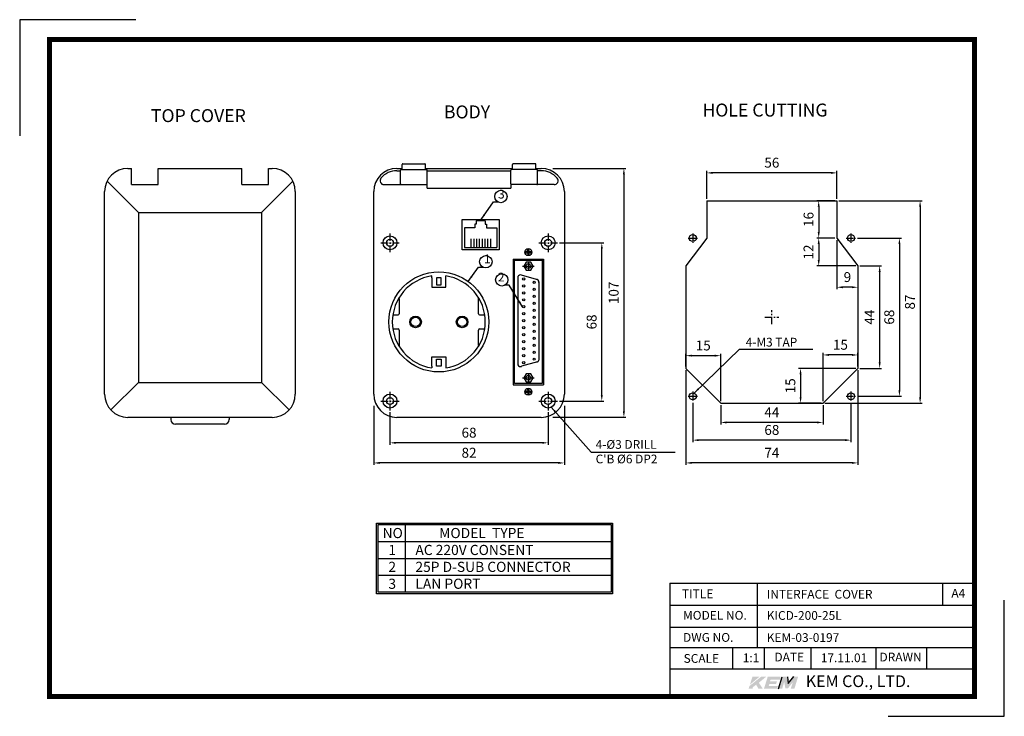
# Model space of a CAD drawing. Units: inches. Extents: x 9505 to 9928, y 11018 to 11317.
import ezdxf

# ---------------------------------------------------------------- set-up
doc = ezdxf.new("R2010")
doc.units = ezdxf.units.IN
doc.header["$LTSCALE"] = 0.1
doc.linetypes.add('CENTER', pattern=[50.8, 31.75, -6.35, 6.35, -6.35])
doc.layers.add('1', color=1, linetype='CENTER')
doc.layers.add('3', color=3, linetype='Continuous')
doc.styles.add('KEM', font='romans.shx')
doc.styles.get("Standard").update_dxf_attribs({"font": 'arial.ttf'})
doc.dimstyles.new('KEM 치수', dxfattribs={"dimtxt": 2.5, "dimasz": 2.5, "dimexe": 0.5, "dimexo": 0.5, "dimgap": 1, "dimtad": 3, "dimdsep": 46, "dimtxsty": 'KEM', "dimcen": 2, "dimclrd": 1, "dimclre": 1, "dimclrt": 7, "dimazin": 2, "dimtfac": 1, "dimtmove": 0, "dimatfit": 3, "dimfxl": 0.5, "dimlwd": -1, "dimlwe": -1, "dimarcsym": 0})

# ---------------------------------------------------------------- blocks, each defined once
blk = doc.blocks.new('A$C3A5C62E7')
h = blk.add_hatch(color=256)
h.paths.add_polyline_path([(-5.7, -1.12), (-5.7, -1.63), (-7.09, -1.63), (-6.79, -0.67), (-2.79, 2.51), (-1.06, 2.51), (-3.61, 0.43), (-2.23, -1.63), (-3.74, -1.63), (-4.5, -0.25)])
h.paths.add_polyline_path([(2.65, -1.63), (-1.84, -1.63), (-0.54, 2.51), (3.91, 2.51), (3.61, 1.52), (0.47, 1.52), (0.14, 0.89), (2.6, 0.89), (2.3, 0), (0, 0), (-0.21, -0.64), (2.95, -0.64)])
h.paths.add_polyline_path([(4.39, -1.63), (3.14, -1.63), (4.41, 2.51), (6.2, 2.51), (6.45, 0.2), (8.35, 2.54), (9.87, 2.54), (8.6, -1.63), (7.3, -1.63), (8.1, 0.68), (6.39, -1.48), (5.48, -1.48), (5.11, 0.78)])
h.paths.add_polyline_path([(-3.35, 2.51), (-5.79, 2.51), (-6.64, -0.21)], flags=17)
edge = h.paths.add_edge_path()
edge.add_line((-5.7, -1.63), (-7.09, -1.63))
edge.add_line((-2.23, -1.63), (-3.74, -1.63))
edge.add_line((4.39, -1.63), (3.14, -1.63))
for p, q in [((3.14, -1.63), (4.41, 2.51)), ((6.2, 2.51), (6.45, 0.2)), ((6.45, 0.2), (8.35, 2.54))]:
    blk.add_line(p, q)
blk = doc.blocks.new('*D3132')
at = {"color": 1, "transparency": 16777216}
for p, q in [((6771.86, 7169.02), (6771.86, 7181.02)), ((6825.31, 7180.17), (6774.41, 7180.17))]:
    blk.add_line(p, q, dxfattribs=at)
at = {"color": 1, "linetype": 'ByBlock', "transparency": 16777216}
blk.add_line((6827.86, 7169.02), (6827.86, 7181.02), dxfattribs=at)
at = {"color": 1, "transparency": 16777216}
for points in [[(6774.41, 7180.6), (6774.41, 7179.75), (6771.86, 7180.17)], [(6825.31, 7180.6), (6825.31, 7179.75), (6827.86, 7180.17)]]:
    blk.add_solid(points, dxfattribs=at)
at = {"layer": 'Defpoints', "color": 0, "transparency": 16777216}
for p in [(6771.86, 7180.17), (6771.86, 7168.17), (6827.86, 7168.17)]:
    blk.add_point(p, dxfattribs=at)
at = {"color": 2, "transparency": 16777216, "insert": (6799.86, 7184), "char_height": 4.25, "attachment_point": 5, "style": 'KEM'}
blk.add_mtext('56', dxfattribs=at)
blk = doc.blocks.new('*D3133')
at = {"color": 1, "linetype": 'ByBlock', "transparency": 16777216}
blk.add_line((6837.71, 7140.17), (6847.06, 7140.17), dxfattribs=at)
at = {"color": 1, "transparency": 16777216}
for p, q in [((6846.21, 7137.62), (6846.21, 7098.72)), ((6837.71, 7096.17), (6847.06, 7096.17))]:
    blk.add_line(p, q, dxfattribs=at)
for points in [[(6845.79, 7137.62), (6846.64, 7137.62), (6846.21, 7140.17)], [(6845.79, 7098.72), (6846.64, 7098.72), (6846.21, 7096.17)]]:
    blk.add_solid(points, dxfattribs=at)
at = {"layer": 'Defpoints', "color": 0, "transparency": 16777216}
for p in [(6836.86, 7140.17), (6836.86, 7096.17), (6846.21, 7096.17)]:
    blk.add_point(p, dxfattribs=at)
at = {"color": 2, "transparency": 16777216, "insert": (6842.39, 7118.17), "char_height": 4.25, "attachment_point": 5, "rotation": 90, "style": 'KEM'}
blk.add_mtext('44', dxfattribs=at)
blk = doc.blocks.new('*D3134')
at = {"color": 1, "linetype": 'ByBlock', "transparency": 16777216}
blk.add_line((6836.71, 7152.17), (6855.56, 7152.17), dxfattribs=at)
at = {"color": 1, "transparency": 16777216}
for p, q in [((6854.71, 7149.62), (6854.71, 7086.72)), ((6836.71, 7084.17), (6855.56, 7084.17))]:
    blk.add_line(p, q, dxfattribs=at)
for points in [[(6854.29, 7149.62), (6855.14, 7149.62), (6854.71, 7152.17)], [(6854.29, 7086.72), (6855.14, 7086.72), (6854.71, 7084.17)]]:
    blk.add_solid(points, dxfattribs=at)
at = {"layer": 'Defpoints', "color": 0, "transparency": 16777216}
for p in [(6835.86, 7152.17), (6835.86, 7084.17), (6854.71, 7084.17)]:
    blk.add_point(p, dxfattribs=at)
at = {"color": 2, "transparency": 16777216, "insert": (6850.89, 7118.17), "char_height": 4.25, "attachment_point": 5, "rotation": 90, "style": 'KEM'}
blk.add_mtext('68', dxfattribs=at)
blk = doc.blocks.new('*D3135')
at = {"color": 1, "linetype": 'ByBlock', "transparency": 16777216}
blk.add_line((6828.71, 7168.17), (6864.46, 7168.17), dxfattribs=at)
at = {"color": 1, "transparency": 16777216}
for p, q in [((6863.61, 7165.62), (6863.61, 7083.72)), ((6822.71, 7081.17), (6864.46, 7081.17))]:
    blk.add_line(p, q, dxfattribs=at)
for points in [[(6863.19, 7165.62), (6864.04, 7165.62), (6863.61, 7168.17)], [(6863.19, 7083.72), (6864.04, 7083.72), (6863.61, 7081.17)]]:
    blk.add_solid(points, dxfattribs=at)
at = {"layer": 'Defpoints', "color": 0, "transparency": 16777216}
for p in [(6827.86, 7168.17), (6821.86, 7081.17), (6863.61, 7081.17)]:
    blk.add_point(p, dxfattribs=at)
at = {"color": 2, "transparency": 16777216, "insert": (6859.79, 7124.67), "char_height": 4.25, "attachment_point": 5, "rotation": 90, "style": 'KEM'}
blk.add_mtext('87', dxfattribs=at)
blk = doc.blocks.new('*D3136')
at = {"color": 1, "transparency": 16777216}
for p, q in [((6777.86, 7080.32), (6777.86, 7072.07)), ((6819.31, 7072.92), (6780.41, 7072.92))]:
    blk.add_line(p, q, dxfattribs=at)
at = {"color": 1, "linetype": 'ByBlock', "transparency": 16777216}
blk.add_line((6821.86, 7080.32), (6821.86, 7072.07), dxfattribs=at)
at = {"color": 1, "transparency": 16777216}
for points in [[(6780.41, 7073.35), (6780.41, 7072.5), (6777.86, 7072.92)], [(6819.31, 7073.35), (6819.31, 7072.5), (6821.86, 7072.92)]]:
    blk.add_solid(points, dxfattribs=at)
at = {"layer": 'Defpoints', "color": 0, "transparency": 16777216}
for p in [(6777.86, 7081.17), (6821.86, 7081.17), (6777.86, 7072.92)]:
    blk.add_point(p, dxfattribs=at)
at = {"color": 2, "transparency": 16777216, "insert": (6799.86, 7076.75), "char_height": 4.25, "attachment_point": 5, "style": 'KEM'}
blk.add_mtext('44', dxfattribs=at)
blk = doc.blocks.new('*D3137')
at = {"color": 1, "transparency": 16777216}
for p, q in [((6765.86, 7081.32), (6765.86, 7064.47)), ((6831.31, 7065.32), (6768.41, 7065.32))]:
    blk.add_line(p, q, dxfattribs=at)
at = {"color": 1, "linetype": 'ByBlock', "transparency": 16777216}
blk.add_line((6833.86, 7081.32), (6833.86, 7064.47), dxfattribs=at)
at = {"color": 1, "transparency": 16777216}
for points in [[(6768.41, 7065.75), (6768.41, 7064.9), (6765.86, 7065.32)], [(6831.31, 7065.75), (6831.31, 7064.9), (6833.86, 7065.32)]]:
    blk.add_solid(points, dxfattribs=at)
at = {"layer": 'Defpoints', "color": 0, "transparency": 16777216}
for p in [(6765.86, 7082.17), (6833.86, 7082.17), (6765.86, 7065.32)]:
    blk.add_point(p, dxfattribs=at)
at = {"color": 2, "transparency": 16777216, "insert": (6799.86, 7069.15), "char_height": 4.25, "attachment_point": 5, "style": 'KEM'}
blk.add_mtext('68', dxfattribs=at)
blk = doc.blocks.new('*D3138')
at = {"color": 1, "transparency": 16777216}
for p, q in [((6762.86, 7095.32), (6762.86, 7054.67)), ((6834.31, 7055.52), (6765.41, 7055.52))]:
    blk.add_line(p, q, dxfattribs=at)
at = {"color": 1, "linetype": 'ByBlock', "transparency": 16777216}
blk.add_line((6836.86, 7095.32), (6836.86, 7054.67), dxfattribs=at)
at = {"color": 1, "transparency": 16777216}
for points in [[(6765.41, 7055.95), (6765.41, 7055.1), (6762.86, 7055.52)], [(6834.31, 7055.95), (6834.31, 7055.1), (6836.86, 7055.52)]]:
    blk.add_solid(points, dxfattribs=at)
at = {"layer": 'Defpoints', "color": 0, "transparency": 16777216}
for p in [(6762.86, 7096.17), (6836.86, 7096.17), (6762.86, 7055.52)]:
    blk.add_point(p, dxfattribs=at)
at = {"color": 2, "transparency": 16777216, "insert": (6799.86, 7059.35), "char_height": 4.25, "attachment_point": 5, "style": 'KEM'}
blk.add_mtext('74', dxfattribs=at)
blk = doc.blocks.new('*D3139')
at = {"color": 1, "transparency": 16777216}
for p, q in [((6762.86, 7097.02), (6762.86, 7102.47)), ((6775.31, 7101.62), (6765.41, 7101.62))]:
    blk.add_line(p, q, dxfattribs=at)
at = {"color": 1, "linetype": 'ByBlock', "transparency": 16777216}
blk.add_line((6777.86, 7082.02), (6777.86, 7102.47), dxfattribs=at)
at = {"color": 1, "transparency": 16777216}
for points in [[(6765.41, 7102.05), (6765.41, 7101.2), (6762.86, 7101.62)], [(6775.31, 7102.05), (6775.31, 7101.2), (6777.86, 7101.62)]]:
    blk.add_solid(points, dxfattribs=at)
at = {"layer": 'Defpoints', "color": 0, "transparency": 16777216}
for p in [(6762.86, 7101.62), (6762.86, 7096.17), (6777.86, 7081.17)]:
    blk.add_point(p, dxfattribs=at)
at = {"color": 2, "transparency": 16777216, "insert": (6770.36, 7105.45), "char_height": 4.25, "attachment_point": 5, "style": 'KEM'}
blk.add_mtext('15', dxfattribs=at)
blk = doc.blocks.new('*D3140')
at = {"color": 1, "transparency": 16777216}
for p, q in [((6821.86, 7082.02), (6821.86, 7102.77)), ((6834.31, 7101.92), (6824.41, 7101.92))]:
    blk.add_line(p, q, dxfattribs=at)
at = {"color": 1, "linetype": 'ByBlock', "transparency": 16777216}
blk.add_line((6836.86, 7097.02), (6836.86, 7102.77), dxfattribs=at)
at = {"color": 1, "transparency": 16777216}
for points in [[(6824.41, 7102.35), (6824.41, 7101.5), (6821.86, 7101.92)], [(6834.31, 7102.35), (6834.31, 7101.5), (6836.86, 7101.92)]]:
    blk.add_solid(points, dxfattribs=at)
at = {"layer": 'Defpoints', "color": 0, "transparency": 16777216}
for p in [(6821.86, 7101.92), (6836.86, 7096.17), (6821.86, 7081.17)]:
    blk.add_point(p, dxfattribs=at)
at = {"color": 2, "transparency": 16777216, "insert": (6829.36, 7105.75), "char_height": 4.25, "attachment_point": 5, "style": 'KEM'}
blk.add_mtext('15', dxfattribs=at)
blk = doc.blocks.new('*D3141')
at = {"color": 1, "linetype": 'ByBlock', "transparency": 16777216}
blk.add_line((6836.01, 7096.17), (6811.36, 7096.17), dxfattribs=at)
at = {"color": 1, "transparency": 16777216}
for p, q in [((6812.21, 7093.62), (6812.21, 7083.72)), ((6821.01, 7081.17), (6811.36, 7081.17))]:
    blk.add_line(p, q, dxfattribs=at)
for points in [[(6811.79, 7093.62), (6812.64, 7093.62), (6812.21, 7096.17)], [(6811.79, 7083.72), (6812.64, 7083.72), (6812.21, 7081.17)]]:
    blk.add_solid(points, dxfattribs=at)
at = {"layer": 'Defpoints', "color": 0, "transparency": 16777216}
for p in [(6836.86, 7096.17), (6812.21, 7081.17), (6821.86, 7081.17)]:
    blk.add_point(p, dxfattribs=at)
at = {"color": 2, "transparency": 16777216, "insert": (6808.39, 7088.67), "char_height": 4.25, "attachment_point": 5, "rotation": 90, "style": 'KEM'}
blk.add_mtext('15', dxfattribs=at)
blk = doc.blocks.new('*D3142')
at = {"color": 1, "linetype": 'ByBlock', "transparency": 16777216}
blk.add_line((6827.01, 7168.17), (6819.16, 7168.17), dxfattribs=at)
at = {"color": 1, "transparency": 16777216}
for p, q in [((6820.01, 7165.62), (6820.01, 7154.72)), ((6827.01, 7152.17), (6819.16, 7152.17))]:
    blk.add_line(p, q, dxfattribs=at)
for points in [[(6819.59, 7165.62), (6820.44, 7165.62), (6820.01, 7168.17)], [(6819.59, 7154.72), (6820.44, 7154.72), (6820.01, 7152.17)]]:
    blk.add_solid(points, dxfattribs=at)
at = {"layer": 'Defpoints', "color": 0, "transparency": 16777216}
for p in [(6827.86, 7168.17), (6820.01, 7152.17), (6827.86, 7152.17)]:
    blk.add_point(p, dxfattribs=at)
at = {"color": 2, "transparency": 16777216, "insert": (6816.19, 7160.17), "char_height": 4.25, "attachment_point": 5, "rotation": 90, "style": 'KEM'}
blk.add_mtext('16', dxfattribs=at)
blk = doc.blocks.new('*D3143')
at = {"color": 1, "linetype": 'ByBlock', "transparency": 16777216}
blk.add_line((6827.01, 7152.17), (6819.16, 7152.17), dxfattribs=at)
at = {"color": 1, "transparency": 16777216}
for p, q in [((6820.01, 7149.62), (6820.01, 7142.72)), ((6836.01, 7140.17), (6819.16, 7140.17))]:
    blk.add_line(p, q, dxfattribs=at)
for points in [[(6819.59, 7149.62), (6820.44, 7149.62), (6820.01, 7152.17)], [(6819.59, 7142.72), (6820.44, 7142.72), (6820.01, 7140.17)]]:
    blk.add_solid(points, dxfattribs=at)
at = {"layer": 'Defpoints', "color": 0, "transparency": 16777216}
for p in [(6827.86, 7152.17), (6820.01, 7140.17), (6836.86, 7140.17)]:
    blk.add_point(p, dxfattribs=at)
at = {"color": 2, "transparency": 16777216, "insert": (6816.19, 7146.17), "char_height": 4.25, "attachment_point": 5, "rotation": 90, "style": 'KEM'}
blk.add_mtext('12', dxfattribs=at)
blk = doc.blocks.new('*D3144')
at = {"color": 1, "transparency": 16777216}
for p, q in [((6827.86, 7151.32), (6827.86, 7130.17)), ((6834.31, 7131.02), (6830.41, 7131.02))]:
    blk.add_line(p, q, dxfattribs=at)
at = {"color": 1, "linetype": 'ByBlock', "transparency": 16777216}
blk.add_line((6836.86, 7139.32), (6836.86, 7130.17), dxfattribs=at)
at = {"color": 1, "transparency": 16777216}
for points in [[(6830.41, 7131.45), (6830.41, 7130.6), (6827.86, 7131.02)], [(6834.31, 7131.45), (6834.31, 7130.6), (6836.86, 7131.02)]]:
    blk.add_solid(points, dxfattribs=at)
at = {"layer": 'Defpoints', "color": 0, "transparency": 16777216}
for p in [(6827.86, 7152.17), (6836.86, 7140.17), (6827.86, 7131.02)]:
    blk.add_point(p, dxfattribs=at)
at = {"color": 2, "transparency": 16777216, "insert": (6832.36, 7134.85), "char_height": 4.25, "attachment_point": 5, "style": 'KEM'}
blk.add_mtext('9', dxfattribs=at)
blk = doc.blocks.new('*D3128')
at = {"color": 1, "transparency": 16777216}
for p, q in [((6708.5, 7150.12), (6727.58, 7150.12)), ((6726.73, 7084.67), (6726.73, 7147.57))]:
    blk.add_line(p, q, dxfattribs=at)
at = {"color": 1, "linetype": 'ByBlock', "transparency": 16777216}
blk.add_line((6708.5, 7082.12), (6727.58, 7082.12), dxfattribs=at)
at = {"color": 1, "transparency": 16777216}
for points in [[(6726.31, 7147.57), (6727.16, 7147.57), (6726.73, 7150.12)], [(6726.31, 7084.67), (6727.16, 7084.67), (6726.73, 7082.12)]]:
    blk.add_solid(points, dxfattribs=at)
at = {"layer": 'Defpoints', "color": 0, "transparency": 16777216}
for p in [(6707.65, 7150.12), (6726.73, 7150.12), (6707.65, 7082.12)]:
    blk.add_point(p, dxfattribs=at)
at = {"color": 2, "transparency": 16777216, "insert": (6722.91, 7116.12), "char_height": 4.25, "attachment_point": 5, "rotation": 90, "style": 'KEM'}
blk.add_mtext('68', dxfattribs=at)
blk = doc.blocks.new('*D3129')
at = {"color": 1, "transparency": 16777216}
for p, q in [((6635.65, 7077.27), (6635.65, 7063.31)), ((6701.1, 7064.16), (6638.2, 7064.16))]:
    blk.add_line(p, q, dxfattribs=at)
at = {"color": 1, "linetype": 'ByBlock', "transparency": 16777216}
blk.add_line((6703.65, 7077.27), (6703.65, 7063.31), dxfattribs=at)
at = {"color": 1, "transparency": 16777216}
for points in [[(6638.2, 7064.58), (6638.2, 7063.73), (6635.65, 7064.16)], [(6701.1, 7064.58), (6701.1, 7063.73), (6703.65, 7064.16)]]:
    blk.add_solid(points, dxfattribs=at)
at = {"layer": 'Defpoints', "color": 0, "transparency": 16777216}
for p in [(6635.65, 7078.12), (6703.65, 7078.12), (6635.65, 7064.16)]:
    blk.add_point(p, dxfattribs=at)
at = {"color": 2, "transparency": 16777216, "insert": (6669.65, 7067.98), "char_height": 4.25, "attachment_point": 5, "style": 'KEM'}
blk.add_mtext('68', dxfattribs=at)
blk = doc.blocks.new('*D3130')
at = {"color": 1, "linetype": 'ByBlock', "transparency": 16777216}
blk.add_line((6705.75, 7182.12), (6737.08, 7182.12), dxfattribs=at)
at = {"color": 1, "transparency": 16777216}
for p, q in [((6736.23, 7179.57), (6736.23, 7077.67)), ((6705.75, 7075.12), (6737.08, 7075.12))]:
    blk.add_line(p, q, dxfattribs=at)
for points in [[(6735.8, 7179.57), (6736.65, 7179.57), (6736.23, 7182.12)], [(6735.8, 7077.67), (6736.65, 7077.67), (6736.23, 7075.12)]]:
    blk.add_solid(points, dxfattribs=at)
at = {"layer": 'Defpoints', "color": 0, "transparency": 16777216}
for p in [(6700.65, 7182.12), (6700.65, 7075.12), (6736.23, 7075.12)]:
    blk.add_point(p, dxfattribs=at)
at = {"color": 2, "transparency": 16777216, "insert": (6732.4, 7128.62), "char_height": 4.25, "attachment_point": 5, "rotation": 90, "style": 'KEM'}
blk.add_mtext('107', dxfattribs=at)
blk = doc.blocks.new('*D3131')
at = {"color": 1, "transparency": 16777216}
for p, q in [((6628.65, 7080.02), (6628.65, 7054.67)), ((6708.1, 7055.52), (6631.2, 7055.52))]:
    blk.add_line(p, q, dxfattribs=at)
at = {"color": 1, "linetype": 'ByBlock', "transparency": 16777216}
blk.add_line((6710.65, 7080.02), (6710.65, 7054.67), dxfattribs=at)
at = {"color": 1, "transparency": 16777216}
for points in [[(6631.2, 7055.95), (6631.2, 7055.1), (6628.65, 7055.52)], [(6708.1, 7055.95), (6708.1, 7055.1), (6710.65, 7055.52)]]:
    blk.add_solid(points, dxfattribs=at)
at = {"layer": 'Defpoints', "color": 0, "transparency": 16777216}
for p in [(6628.65, 7085.12), (6710.65, 7085.12), (6628.65, 7055.52)]:
    blk.add_point(p, dxfattribs=at)
at = {"color": 2, "transparency": 16777216, "insert": (6669.65, 7059.35), "char_height": 4.25, "attachment_point": 5, "style": 'KEM'}
blk.add_mtext('82', dxfattribs=at)
blk = doc.blocks.new('A$C3AF86394')
for p, q in [((164.489, -64.391), (164.489, -62.191)), ((164.789, -61.891), (174.189, -61.891)), ((174.489, -64.391), (174.489, -62.191)), ((211.989, -64.391), (211.989, -62.191)), ((221.689, -61.891), (212.289, -61.891)), ((221.989, -64.391), (221.989, -62.191)), ((46.535, -63.891), (48.035, -63.891)), ((48.035, -70.891), (48.035, -63.891)), ((59.535, -63.891), (95.535, -63.891)), ((59.535, -70.891), (59.535, -63.891)), ((95.535, -70.891), (95.535, -63.891)), ((107.035, -63.891), (108.535, -63.891)), ((107.035, -70.891), (107.035, -63.891)), ((162.239, -63.891), (164.489, -63.891)), ((162.239, -64.891), (163.739, -64.891)), ((163.739, -70.591), (163.739, -64.691)), ((164.039, -64.391), (174.939, -64.391)), ((174.489, -63.891), (211.989, -63.891)), ((175.239, -72.391), (175.239, -64.691)), ((175.239, -64.891), (211.239, -64.891)), ((211.239, -70.591), (211.239, -64.691)), ((222.439, -64.391), (211.539, -64.391)), ((221.989, -63.891), (224.239, -63.891)), ((222.739, -70.591), (222.739, -64.691)), ((224.239, -64.891), (222.739, -64.891)), ((51.035, -82.891), (37.581, -69.438)), ((48.035, -70.891), (59.535, -70.891)), ((95.535, -70.891), (107.035, -70.891)), ((104.035, -82.891), (117.488, -69.438)), ((156.653, -70.891), (175.239, -70.891)), ((211.239, -70.591), (211.239, -72.391)), ((229.825, -70.891), (211.239, -70.891)), ((36.535, -160.891), (36.535, -73.891)), ((118.535, -73.891), (118.535, -160.891)), ((152.239, -160.891), (152.239, -73.891)), ((175.239, -72.391), (211.239, -72.391)), ((234.239, -73.891), (234.239, -160.891)), ((295.449, -77.835), (295.449, -93.835)), ((295.449, -77.835), (351.449, -77.835)), ((351.449, -77.835), (351.449, -93.835)), ((51.035, -82.891), (104.035, -82.891)), ((51.035, -82.891), (51.035, -155.891)), ((104.035, -82.891), (104.035, -155.891)), ((190.239, -85.891), (206.239, -85.891)), ((190.239, -98.891), (190.239, -85.891)), ((195.739, -87.891), (195.739, -89.391)), ((196.239, -87.891), (195.739, -87.891)), ((200.239, -86.391), (196.239, -86.391)), ((196.239, -86.391), (196.239, -87.391)), ((196.239, -87.391), (196.239, -87.891)), ((200.239, -86.391), (200.239, -87.391)), ((200.239, -87.391), (200.239, -87.891)), ((200.239, -87.891), (200.739, -87.891)), ((200.739, -87.891), (200.739, -89.391)), ((206.239, -85.891), (206.239, -98.891)), ((191.239, -89.391), (191.239, -97.891)), ((195.739, -89.391), (191.239, -89.391)), ((200.739, -89.391), (205.239, -89.391)), ((205.239, -89.391), (205.239, -97.891)), ((194.039, -94.156), (194.039, -97.891)), ((195.239, -94.156), (195.239, -97.891)), ((196.439, -94.156), (196.439, -97.891)), ((197.639, -94.156), (197.639, -97.891)), ((198.839, -94.156), (198.839, -97.891)), ((200.039, -94.156), (200.039, -97.891)), ((201.239, -94.156), (201.239, -97.891)), ((202.439, -94.156), (202.439, -97.891)), ((295.449, -93.835), (286.449, -105.835)), ((351.449, -93.835), (360.449, -105.835)), ((206.239, -98.891), (190.239, -98.891)), ((205.739, -98.891), (190.239, -98.891)), ((191.239, -97.891), (205.239, -97.891)), ((217.989, -99.641), (217.739, -99.641)), ((217.989, -100.141), (217.739, -100.141)), ((218.489, -99.641), (217.989, -99.641)), ((217.989, -100.141), (218.489, -100.141)), ((218.239, -99.891), (219.239, -99.891)), ((218.489, -99.141), (218.489, -98.891)), ((218.489, -99.141), (218.489, -99.641)), ((218.489, -100.141), (218.489, -100.641)), ((218.489, -100.641), (218.489, -100.891)), ((218.739, -99.391), (218.739, -100.391)), ((218.989, -99.141), (218.989, -98.891)), ((218.989, -99.141), (218.989, -99.641)), ((218.989, -99.641), (219.489, -99.641)), ((219.489, -100.141), (218.989, -100.141)), ((218.989, -100.141), (218.989, -100.641)), ((218.989, -100.641), (218.989, -100.891)), ((219.489, -99.641), (219.739, -99.641)), ((219.489, -100.141), (219.739, -100.141)), ((212.239, -102.891), (212.239, -156.891)), ((212.239, -102.891), (225.239, -102.891)), ((212.739, -103.391), (224.739, -103.391)), ((212.739, -156.391), (212.739, -103.391)), ((218.739, -103.891), (218.739, -107.891)), ((224.739, -103.391), (224.739, -153.391)), ((225.239, -102.891), (225.239, -156.891)), ((286.449, -105.835), (286.449, -149.835)), ((360.449, -105.835), (360.449, -149.835)), ((222.233, -111.612), (215.761, -109.814)), ((216.239, -105.891), (221.239, -105.891)), ((177.239, -110.971), (177.239, -110.101)), ((177.239, -110.891), (177.239, -114.891)), ((179.239, -110.891), (179.239, -113.891)), ((181.239, -110.891), (179.239, -110.891)), ((179.239, -113.891), (181.239, -113.891)), ((181.239, -113.891), (181.239, -110.891)), ((183.239, -110.941), (183.239, -110.141)), ((183.239, -114.891), (183.239, -110.891)), ((214.239, -110.391), (214.239, -148.391)), ((223.239, -112.591), (223.239, -146.391)), ((177.239, -114.891), (183.239, -114.891)), ((163.239, -119.921), (163.239, -119.361)), ((163.239, -119.891), (163.239, -126.391)), ((197.239, -119.901), (197.239, -119.361)), ((197.239, -126.391), (197.239, -119.891)), ((160.469, -126.891), (162.739, -126.891)), ((197.739, -126.891), (200.239, -126.891)), ((160.469, -132.891), (162.739, -132.891)), ((163.239, -133.391), (163.239, -140.451)), ((197.239, -139.891), (197.239, -133.391)), ((197.739, -132.891), (200.239, -132.891)), ((197.239, -139.891), (197.239, -140.421)), ((177.239, -148.891), (177.239, -144.891)), ((177.239, -144.891), (183.239, -144.891)), ((179.239, -148.891), (179.239, -145.891)), ((179.239, -145.891), (181.239, -145.891)), ((181.239, -145.891), (181.239, -148.891)), ((183.239, -144.891), (183.239, -148.891)), ((222.63, -147.06), (215.761, -148.969)), ((177.239, -148.871), (177.239, -149.651)), ((181.239, -148.891), (179.239, -148.891)), ((183.229, -148.911), (183.229, -149.671)), ((218.739, -151.891), (218.739, -155.891)), ((301.449, -164.835), (286.449, -149.835)), ((360.449, -149.835), (345.449, -164.835)), ((51.035, -155.891), (39.218, -167.708)), ((51.035, -155.891), (104.035, -155.891)), ((104.035, -155.891), (115.851, -167.708)), ((224.739, -156.391), (212.739, -156.391)), ((216.239, -153.891), (221.239, -153.891)), ((224.739, -153.391), (224.739, -156.391)), ((212.239, -156.891), (225.239, -156.891)), ((217.989, -159.641), (217.739, -159.641)), ((217.989, -160.141), (217.739, -160.141)), ((218.489, -159.641), (217.989, -159.641)), ((217.989, -160.141), (218.489, -160.141)), ((218.239, -159.891), (219.239, -159.891)), ((218.489, -159.141), (218.489, -158.891)), ((218.489, -159.141), (218.489, -159.641)), ((218.489, -160.141), (218.489, -160.641)), ((218.489, -160.641), (218.489, -160.891)), ((218.739, -159.391), (218.739, -160.391)), ((218.989, -159.141), (218.989, -158.891)), ((218.989, -159.141), (218.989, -159.641)), ((218.989, -159.641), (219.489, -159.641)), ((218.989, -160.141), (218.989, -160.641)), ((219.489, -160.141), (218.989, -160.141)), ((218.989, -160.641), (218.989, -160.891)), ((219.489, -159.641), (219.739, -159.641)), ((219.489, -160.141), (219.739, -160.141)), ((301.449, -164.835), (345.449, -164.835)), ((108.535, -170.891), (46.535, -170.891)), ((65.035, -170.891), (65.035, -171.891)), ((90.035, -170.891), (90.035, -171.891)), ((224.239, -170.891), (162.239, -170.891)), ((88.035, -173.891), (67.035, -173.891))]:
    blk.add_line(p, q)
at = {"color": 6}
for p, q in [((165.807, -216.992), (165.807, -246.045)), ((154.186, -224.255), (254.279, -224.255)), ((154.186, -231.519), (254.279, -231.519)), ((154.186, -238.782), (254.279, -238.782))]:
    blk.add_line(p, q, dxfattribs=at)
at = {"color": 1}
for p, q in [((279.608, -242.123), (279.608, -290.822)), ((279.608, -242.123), (410.573, -242.123)), ((317.198, -242.123), (317.198, -269.847)), ((396.929, -251.622), (396.929, -242.123)), ((279.608, -251.622), (410.573, -251.622)), ((279.608, -261.122), (410.573, -261.122)), ((279.608, -269.847), (410.573, -269.847)), ((306.673, -278.96), (306.673, -269.847)), ((320.228, -278.96), (320.228, -269.847)), ((340.239, -269.847), (340.239, -278.96)), ((368.164, -269.847), (368.164, -278.96)), ((389.988, -269.847), (389.988, -278.96)), ((279.608, -278.96), (410.573, -278.96))]:
    blk.add_line(p, q, dxfattribs=at)
for points in [[(49.896, 0), (0, 0), (0, -49.896)], [(373.507, -299.376), (423.403, -299.376), (423.403, -249.48)]]:
    blk.add_lwpolyline(points, dxfattribs=at)
at = {"color": 5, "const_width": 2.138}
blk.add_lwpolyline([(12.83, -8.554), (410.573, -8.554), (410.573, -290.822), (12.83, -290.822)], close=True, dxfattribs=at)
for points in [[(216.739, -105.891), (217.739, -107.623), (219.739, -107.623), (220.739, -105.891), (219.739, -104.159), (217.739, -104.159)], [(216.739, -153.891), (217.739, -155.623), (219.739, -155.623), (220.739, -153.891), (219.739, -152.159), (217.739, -152.159)]]:
    blk.add_lwpolyline(points, close=True)
at = {"color": 6}
for points in [[(254.964, -246.729), (153.501, -246.729), (153.501, -216.308), (254.964, -216.308)], [(254.279, -246.045), (154.186, -246.045), (154.186, -216.992), (254.279, -216.992)]]:
    blk.add_lwpolyline(points, close=True, dxfattribs=at)
at = {"color": 2}
for centre in [(206.942, -75.981), (200.453, -104.011), (207.322, -111.824)]:
    blk.add_circle(centre, 2.655, dxfattribs=at)
for centre, radius in [((159.239, -95.891), 3), ((227.239, -95.891), 3), ((289.449, -93.835), 1.5), ((357.449, -93.835), 1.5), ((159.239, -95.891), 1.5), ((227.239, -95.891), 1.5), ((218.739, -99.891), 1.5), ((218.739, -105.891), 1), ((180.239, -129.891), 21.5), ((216.739, -111.391), 0.5), ((216.739, -114.391), 0.5), ((221.239, -112.891), 0.5), ((216.739, -117.391), 0.5), ((221.239, -115.891), 0.5), ((221.239, -118.891), 0.5), ((216.739, -120.391), 0.5), ((221.239, -121.891), 0.5), ((216.739, -123.391), 0.5), ((216.739, -126.391), 0.5), ((221.239, -124.891), 0.5), ((170.239, -129.891), 2.5), ((170.239, -129.891), 2), ((190.239, -129.891), 2.5), ((190.239, -129.891), 2), ((216.739, -129.391), 0.5), ((221.239, -127.891), 0.5), ((221.239, -130.891), 0.5), ((216.739, -132.391), 0.5), ((216.739, -135.391), 0.5), ((221.239, -133.891), 0.5), ((216.739, -138.391), 0.5), ((221.239, -136.891), 0.5), ((221.239, -139.891), 0.5), ((216.739, -141.391), 0.5), ((216.739, -144.391), 0.5), ((221.239, -142.891), 0.5), ((216.739, -147.391), 0.5), ((221.239, -145.891), 0.5), ((218.739, -153.891), 1), ((159.239, -163.891), 3), ((218.739, -159.891), 1.5), ((227.239, -163.891), 3), ((289.449, -161.835), 1.5), ((357.449, -161.835), 1.5), ((159.239, -163.891), 1.5), ((227.239, -163.891), 1.5)]:
    blk.add_circle(centre, radius)
for centre, radius, start, end in [((164.789, -62.191), 0.3, 90, 180), ((174.189, -62.191), 0.3, 0, 90), ((212.289, -62.191), 0.3, 90, 180), ((221.689, -62.191), 0.3, 0, 90), ((46.535, -73.891), 10, 90, 180), ((108.535, -73.891), 10, 0, 90), ((162.239, -73.891), 10, 90, 180), ((162.239, -73.891), 9, 90, 139.92157), ((164.039, -64.691), 0.3, 90, 180), ((174.939, -64.691), 0.3, 0, 90), ((211.539, -64.691), 0.3, 90, 180), ((222.439, -64.691), 0.3, 0, 90), ((224.239, -73.891), 10, 0, 90), ((224.239, -73.891), 9, 40.07843, 90), ((156.653, -69.191), 1.7, 139.92157, 270), ((164.039, -70.591), 0.3, 180, 270), ((174.939, -70.591), 0.3, 270, 0), ((211.539, -70.591), 0.3, 180, 270), ((222.439, -70.591), 0.3, 270, 0), ((229.825, -69.191), 1.7, 270, 40.07843), ((217.739, -99.891), 0.25, 90, 270), ((218.739, -98.891), 0.25, 0, 180), ((218.739, -100.891), 0.25, 180, 0), ((219.739, -99.891), 0.25, 270, 90), ((215.289, -110.841), 1.142, 66.80141, 156.80141), ((180.239, -129.891), 20, 98.63713, 261.37577), ((180.239, -129.891), 20, 278.59591, 81.38006), ((222.081, -112.756), 1.166, 353.32721, 87.14551), ((162.739, -126.391), 0.5, 270, 0), ((197.739, -126.391), 0.5, 180, 270), ((162.739, -133.391), 0.5, 0, 90), ((197.739, -133.391), 0.5, 90, 180), ((222.389, -146.241), 0.851, 273.36646, 356.63354), ((215.289, -147.941), 1.142, 203.19859, 293.19859), ((46.535, -160.891), 10, 180, 270), ((108.535, -160.891), 10, 270, 0), ((162.239, -160.891), 10, 180, 270), ((217.739, -159.891), 0.25, 90, 270), ((218.739, -158.891), 0.25, 0, 180), ((218.739, -160.891), 0.25, 180, 0), ((219.739, -159.891), 0.25, 270, 90), ((224.239, -160.891), 10, 270, 0), ((67.035, -171.891), 2, 180, 270), ((88.035, -171.891), 2, 270, 0)]:
    blk.add_arc(centre, radius, start, end)
at = {"layer": '1'}
for p, q in [((159.239, -91.891), (159.239, -99.891)), ((227.239, -91.891), (227.239, -99.891)), ((289.449, -91.835), (289.449, -95.835)), ((357.449, -91.835), (357.449, -95.835)), ((155.239, -95.891), (163.239, -95.891)), ((223.239, -95.891), (231.239, -95.891)), ((287.449, -93.835), (291.449, -93.835)), ((355.449, -93.835), (359.449, -93.835)), ((323.449, -130.835), (323.449, -124.835)), ((320.449, -127.835), (326.449, -127.835)), ((159.239, -159.891), (159.239, -167.891)), ((227.239, -159.891), (227.239, -167.891)), ((289.449, -159.835), (289.449, -163.835)), ((357.449, -159.835), (357.449, -163.835)), ((155.239, -163.891), (163.239, -163.891)), ((223.239, -163.891), (231.239, -163.891)), ((287.449, -161.835), (291.449, -161.835)), ((355.449, -161.835), (359.449, -161.835))]:
    blk.add_line(p, q, dxfattribs=at)
at = {"lineweight": 211, "xscale": 1.254528, "yscale": 1.254528, "zscale": 1.254528}
blk.add_blockref('A$C3A5C62E7', (322.363, -285.499), dxfattribs=at)
at = {"color": 2, "char_height": 3.75, "style": 'KEM'}
for s, insert, attachment_point in [('3', (205.7, -78.014), 7), ('1', (199.689, -105.816), 7), ('2', (208.511, -113.66), 9), ('{\\Fromans,whgtxt|c129;4-M3 TAP}', (312.192, -140.463), 7), ("{\\Fromans,whgtxt|c129;4-%%C3 DRILL \\PC'B %%C6 DP2}", (247.673, -190.667), 7)]:
    blk.add_mtext(s, dxfattribs=dict(at, insert=insert, attachment_point=attachment_point))
at = {"color": 3, "attachment_point": 1}
for s, insert, char_height, width in [('NO', (156.049, -218.445), 4.3579, 8.71584), ('MODEL  TYPE', (180.394, -218.445), 4.35792, 91.51628), ('1', (158.544, -225.708), 4.358, 5.81056), ('2', (158.544, -232.971), 4.358, 5.81056), ('3', (158.544, -240.235), 4.358, 4.35792), ('{\\fGulim|b0|i0|c129|p50;TITLE}', (284.82, -244.847), 3.76358, 28.27067), ('{\\fGulim|b0|i0|c129|p50;A4}', (400.651, -244.613), 3.76358, 4.85318), ('{\\fGulim|b0|i0|c129|p50;MODEL NO.}', (285.249, -254.094), 3.76358, 28.27067), ('{\\fGulim|b0|i0|c129|p50;DWG NO.}', (285.249, -263.594), 3.76358, 28.27067), ('{\\fGulim|b0|i0|c129|p50;SCALE}', (285.508, -272.631), 3.76358, 4.85318), ('{\\fGulim|b0|i0|c129|p50;DATE}', (324.547, -272.039), 3.76358, 4.85318), ('{\\fGulim|b0|i0|c129|p50;DRAWN}', (369.734, -272.039), 3.76358, 4.85318)]:
    blk.add_mtext(s, dxfattribs=dict(at, insert=insert, char_height=char_height, width=width))
at = {"color": 7, "char_height": 4.35792, "attachment_point": 1}
for s, insert, width in [('{\\C256;AC 220V CONSENT}', (170.165, -225.708), 79.89517), ('\\pt56.65294;25P D-SUB CONNECTOR', (170.165, -232.971), 107.0047), ('{\\C256;LAN PORT}', (170.165, -240.235), 153.44914)]:
    blk.add_mtext(s, dxfattribs=dict(at, insert=insert, width=width))
at = {"attachment_point": 1}
for s, insert, char_height, width in [('{\\fGulim|b0|i0|c129|p50;INTERFACE  COVER}', (321.276, -245.042), 3.76358, 130.32864), ('{\\fGulim|b0|i0|c129|p50;KICD-200-25L}', (321.276, -254.155), 3.76358, 4.85318), ('{\\fGulim|b0|i0|c129|p50;KEM-03-0197}', (321.276, -263.654), 3.76358, 4.85318), ('{\\fGulim|b0|i0|c129|p50;1:1}', (310.93, -272.358), 3.76358, 4.85318), ('{\\fGulim|b0|i0|c129|p50;17.11.01}', (344.496, -272.358), 3.76358, 4.85318), ('{\\fGaramond|b0|i0|c129|p18;KEM CO., LTD.}', (338.044, -281.775), 5.04314, 71.42103)]:
    blk.add_mtext(s, dxfattribs=dict(at, insert=insert, char_height=char_height, width=width))
at = {"layer": '3', "color": 7, "char_height": 5.56356, "width": 101.9986, "attachment_point": 1}
for s, insert in [('{\\C256;BODY}', (182.42, -36.848)), ('{\\C256;HOLE CUTTING}', (293.597, -36.051)), ('{\\C256;TOP COVER}', (56.427, -38.444))]:
    blk.add_mtext(s, dxfattribs=dict(at, insert=insert))
dim = blk.add_linear_dim(base=(295.449, -65.835), p1=(351.449, -77.835), p2=(295.449, -77.835), dimstyle='KEM 치수', override={"dimscale": 1.7, "dimasz": 1.5, "dimclrt": 2})
dim.commit()
dim.dimension.update_dxf_attribs({"geometry": '*D3132', "text_midpoint": (323.449, -65.835), "dimtype": 128, "insert": (-6476.413, -7246.009)})
for base, p1, p2, override, picture, middle in [((259.815, -170.891), (224.239, -63.891), (224.239, -170.891), {"dimscale": 1.7, "dimasz": 1.5, "dimexo": 3, "dimclrt": 2}, '*D3130', (255.99, -117.391)), ((343.599, -93.835), (351.449, -77.835), (351.449, -93.835), {"dimscale": 1.7, "dimasz": 1.5, "dimclrt": 2}, '*D3142', (339.774, -85.835)), ((387.199, -164.835), (351.449, -77.835), (345.449, -164.835), {"dimscale": 1.7, "dimasz": 1.5, "dimclrt": 2}, '*D3135', (383.374, -121.335)), ((250.32, -95.891), (231.239, -163.891), (231.239, -95.891), {"dimscale": 1.7, "dimasz": 1.5, "dimclrt": 2}, '*D3128', (246.495, -129.891)), ((343.599, -105.835), (351.449, -93.835), (360.449, -105.835), {"dimscale": 1.7, "dimasz": 1.5, "dimclrt": 2}, '*D3143', (339.774, -99.835)), ((378.299, -161.835), (359.449, -93.835), (359.449, -161.835), {"dimscale": 1.7, "dimasz": 1.5, "dimclrt": 2}, '*D3134', (374.474, -127.835)), ((369.799, -149.835), (360.449, -105.835), (360.449, -149.835), {"dimscale": 1.7, "dimasz": 1.5, "dimclrt": 2}, '*D3133', (365.974, -127.835)), ((335.799, -164.835), (360.449, -149.835), (345.449, -164.835), {"dimscale": 1.7, "dimasz": 1.5, "dimclrt": 2}, '*D3141', (331.974, -157.335))]:
    dim = blk.add_linear_dim(base=base, p1=p1, p2=p2, angle=90, dimstyle='KEM 치수', override=override)
    dim.commit()
    dim.dimension.update_dxf_attribs({"geometry": picture, "text_midpoint": middle, "insert": (-6476.413, -7246.009)})
for base, p1, p2, override, picture, middle in [((351.449, -114.985), (360.449, -105.835), (351.449, -93.835), {"dimscale": 1.7, "dimasz": 1.5, "dimclrt": 2}, '*D3144', (355.949, -111.16)), ((286.449, -144.385), (301.449, -164.835), (286.449, -149.835), {"dimscale": 1.7, "dimasz": 1.5, "dimclrt": 2}, '*D3139', (293.949, -140.56)), ((345.449, -144.085), (360.449, -149.835), (345.449, -164.835), {"dimscale": 1.7, "dimasz": 1.5, "dimclrt": 2}, '*D3140', (352.949, -140.26)), ((286.449, -190.485), (360.449, -149.835), (286.449, -149.835), {"dimscale": 1.7, "dimasz": 1.5, "dimclrt": 2}, '*D3138', (323.449, -186.66)), ((152.239, -190.485), (234.239, -160.891), (152.239, -160.891), {"dimscale": 1.7, "dimasz": 1.5, "dimexo": 3, "dimclrt": 2}, '*D3131', (193.239, -186.66)), ((289.449, -180.685), (357.449, -163.835), (289.449, -163.835), {"dimscale": 1.7, "dimasz": 1.5, "dimclrt": 2}, '*D3137', (323.449, -176.86)), ((301.449, -173.085), (345.449, -164.835), (301.449, -164.835), {"dimscale": 1.7, "dimasz": 1.5, "dimclrt": 2}, '*D3136', (323.449, -169.26)), ((159.239, -181.853), (227.239, -167.891), (159.239, -167.891), {"dimscale": 1.7, "dimasz": 1.5, "dimclrt": 2}, '*D3129', (193.239, -178.028))]:
    dim = blk.add_linear_dim(base=base, p1=p1, p2=p2, dimstyle='KEM 치수', override=override)
    dim.commit()
    dim.dimension.update_dxf_attribs({"geometry": picture, "text_midpoint": middle, "insert": (-6476.413, -7246.009)})
for points in [[(198.376, -85.891), (203.732, -78.297), (205.648, -78.3)], [(192.884, -112.503), (197.243, -106.326), (199.159, -106.329)], [(216.239, -123.391), (210.532, -114.14), (208.616, -114.143)]]:
    blk.add_leader(points, dimstyle='KEM 치수', override={"dimscale": 1.7, "dimasz": 1.5, "dimexo": 3, "dimgap": 1, "dimtad": 0, "dimclrt": 2})
at = {"annotation_type": 0, "has_hookline": 1, "hookline_direction": 0}
for points, text_width in [([(290.046, -160.441), (309.552, -141.621), (312.102, -141.621)], 27.243), ([(228.597, -166.566), (245.757, -185.887), (248.307, -185.887)], 31.886)]:
    blk.add_leader(points, dimstyle='KEM 치수', override={"dimscale": 1.7, "dimasz": 1.5, "dimclrt": 2}, dxfattribs=dict(at, text_width=text_width))

msp = doc.modelspace()

# ---------------------------------------------------------------- block references
msp.add_blockref('A$C3AF86394', (9504.66, 11317.39))

doc.saveas('drawing.dxf')
